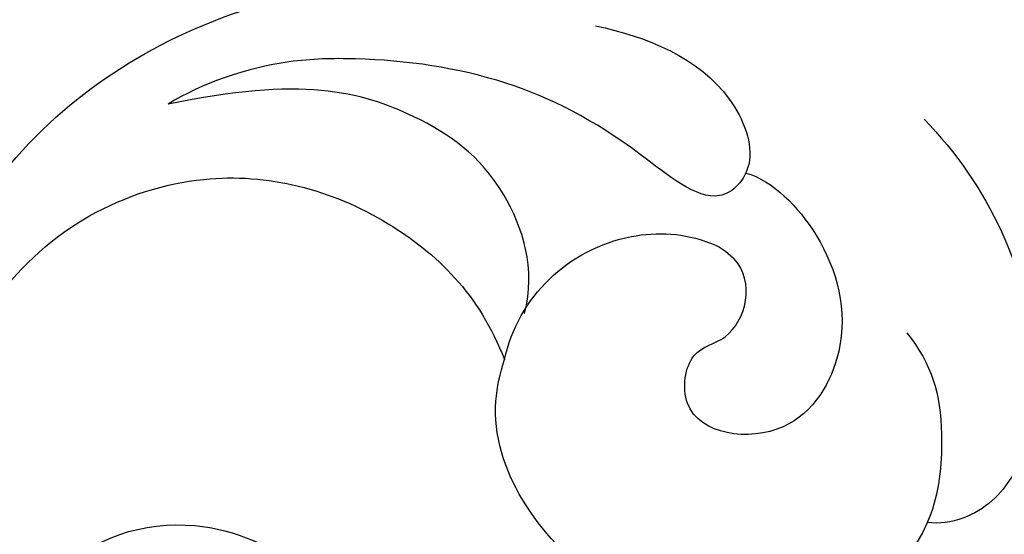
# Model space of a CAD drawing. Units: millimetres. Extents: x 1601 to 3701, y 919 to 2404.
# Drawn here: x 3562 to 3567, y 1717 to 1719 of the extents above; entities that cross this region are included whole.
import ezdxf

# ---------------------------------------------------------------- set-up
doc = ezdxf.new("R2010")
doc.units = ezdxf.units.MM
doc.layers.add('H-06.木作(細線)', color=8, linetype='Continuous')
doc.layers.add('H-08.木作(細線)', color=8, linetype='Continuous')

# ---------------------------------------------------------------- blocks, each defined once
blk = doc.blocks.new('SE-21116L-d')
at = {"layer": 'H-08.木作(細線)'}
for points, knots in [([(-13.166, 117.377), (-17.959, 113.371), (-24.2, 91.33), (-20.659, 66.061), (-11.61, 35.927), (-2.409, 17.286), (3.903, 6.71), (4.597, 5.56)], [0, 0, 0, 0, 21.192896, 57.554802, 83.263479, 116.603982, 120.684412, 120.684412, 120.684412, 120.684412]), ([(-13.166, 117.377), (-17.959, 113.371), (-24.2, 91.33), (-20.659, 66.061), (-11.61, 35.927), (-2.409, 17.286), (3.903, 6.71), (4.597, 5.56)], [0, 0, 0, 0, 21.192896, 57.554802, 83.263479, 116.603982, 120.684412, 120.684412, 120.684412, 120.684412]), ([(-13.166, 117.377), (-17.959, 113.371), (-24.2, 91.33), (-20.659, 66.061), (-11.61, 35.927), (-2.409, 17.286), (3.903, 6.71), (4.597, 5.56)], [0, 0, 0, 0, 21.192896, 57.554802, 83.263479, 116.603982, 120.684412, 120.684412, 120.684412, 120.684412]), ([(-22.722, 105.716), (-25.146, 97.106), (-25.684, 88.572), (-24.703, 73.664), (-21.237, 56.348), (-14.101, 35.671), (-6.998, 21.566), (-2.451, 14.159), (-1.607, 12.785)], [8.571586, 8.571586, 8.571586, 8.571586, 36.670548, 45.108857, 68.607121, 90.032435, 111.582914, 116.49149, 116.49149, 116.49149, 116.49149])]:
    blk.add_open_spline(points, degree=3, knots=knots, dxfattribs=at)
blk = doc.blocks.new('SE-21135L-d')
at = {"layer": 'H-08.木作(細線)'}
for centre, radius, start, end in [((6.866, -17.255), 36.431, 19.8615, 50.1119), ((20.533, -4.323), 8.516, 126.5099, 165.228), ((19.771, -2.141), 1.397, 101.3272, 126.0929), ((20.075, -3.721), 3.005, 69.1925, 101.0837), ((19.981, -4.087), 3.382, 3.2058, 69.9087)]:
    blk.add_arc(centre, radius, start, end, dxfattribs=at)
for points, knots in [([(22.892, 10.822), (22.633, 11.718), (20.233, 13.938), (15.166, 15.146), (9.274, 14.672), (3.114, 12.571), (-1.222, 6.566), (-0.124, 3.243), (-1.664, 1.866), (-2.606, 2.347), (-2.843, 3.687)], [0, 0, 0, 0, 3.453176, 8.028122, 15.016277, 21.714337, 27.089205, 30.652796, 32.220616, 33.324295, 33.324295, 33.324295, 33.324295]), ([(16.652, 8.181), (13.475, 7.54), (7.956, 5.605), (1.425, -2.259), (0.907, -9.404), (1.682, -14.77), (3.112, -17.696), (5.873, -20.055), (7.822, -17.727), (8.282, -14.41), (7.545, -12.718), (7.135, -12.284)], [0, 0, 0, 0, 9.156344, 17.685563, 25.792432, 30.672396, 34.725137, 36.793783, 39.74688, 43.43901, 45.220786, 45.220786, 45.220786, 45.220786]), ([(38.559, -9.199), (38.136, -2.072), (32.736, 4.887), (26.651, 7.689), (19.061, 7.585), (13.061, 5.68), (10.685, 2.038), (10.709, 0.362), (10.726, 0.176)], [0, 0, 0, 0, 7.809814, 17.314269, 23.966561, 30.270355, 34.770278, 35.336001, 35.336001, 35.336001, 35.336001]), ([(35.111, -3.207), (34.258, -1.075), (31.585, 2.14), (27.265, 3.749), (24.921, 3.484)], [0, 0, 0, 0, 6.1741, 12.558064, 12.558064, 12.558064, 12.558064]), ([(22.602, 3.345), (21.493, 3.288), (19.812, 2.927), (18.712, 1.064), (19.502, -0.178), (21.77, 1.21), (24.296, 2.026), (26.87, 1.975), (29.261, 1.528), (30.572, 0.809), (31.206, 0.261)], [0, 0, 0, 0, 3.03639, 4.473995, 5.568725, 7.369129, 10.440091, 13.698325, 15.094816, 17.782681, 17.782681, 17.782681, 17.782681]), ([(23.098, -2.873), (23, -1.91), (23.992, 0.006), (26.399, 1.122), (28.543, 1.29), (31.206, 0.261)], [0, 0, 0, 0, 2.416102, 5.495709, 10.213296, 10.213296, 10.213296, 10.213296]), ([(18.982, 0.799), (18.403, 0.733), (17.044, -0.241), (16.131, -2.311), (17.062, -4.75), (19.563, -4.816), (19.593, -3.027), (18.52, -2.712), (18.402, -1.421), (18.948, -1.012)], [0, 0, 0, 0, 1.881685, 4.134762, 5.83331, 7.743289, 8.663696, 9.495343, 11.171382, 11.171382, 11.171382, 11.171382]), ([(31.842, -12.774), (32.906, -12.403), (34.945, -10.089), (35.046, -4.07), (30.58, -0.682), (26.407, -1.044), (24.09, -2.63), (23.357, -3.898)], [0, 0, 0, 0, 2.945407, 8.795659, 13.82666, 17.934925, 21.344015, 21.344015, 21.344015, 21.344015]), ([(15.097, -1.972), (14.471, -2.544), (14.025, -3.46), (13.773, -6.345), (16.373, -9.153), (20.759, -8.797), (23.511, -5.962), (23.4, -4.196), (23.357, -3.898)], [0, 0, 0, 0, 2.465194, 3.959288, 7.017199, 11.647433, 16.001705, 16.892282, 16.892282, 16.892282, 16.892282]), ([(12.306, -2.149), (12.305, -2.155), (12.129, -2.969), (12.122, -4.341), (12.993, -5.568), (13.785, -5.837), (14.019, -5.839)], [5.687023, 5.687023, 5.687023, 5.687023, 5.703938, 8.110003, 9.485917, 10.166752, 10.166752, 10.166752, 10.166752]), ([(31.553, -12.058), (31.96, -11.542), (32.278, -9.432), (28.485, -7.625), (24.226, -10.391), (23.506, -14.944), (25.253, -18.315), (26.62, -19.626), (27.133, -19.893)], [0, 0, 0, 0, 2.258988, 5.0094, 9.48777, 14.034014, 18.193613, 19.917801, 19.917801, 19.917801, 19.917801]), ([(31.828, -13.248), (32.322, -13.216), (33.477, -13.553), (33.534, -15.735), (32.126, -16.19), (30.645, -16.133), (30.377, -18.036), (33.312, -19.077), (36.038, -17.449), (37.85, -14.336), (38.372, -12.119), (38.693, -10.367), (38.559, -9.199)], [0, 0, 0, 0, 1.433331, 2.915097, 4.639904, 5.44494, 6.662218, 8.579003, 12.18722, 14.330228, 16.310236, 19.458845, 19.458845, 19.458845, 19.458845])]:
    blk.add_open_spline(points, degree=3, knots=knots, dxfattribs=at)
blk = doc.blocks.new('立揚展廳展板  1450m 模板5')
at = {"xscale": -1}
for name, p, rotation in [('SE-21116L-d', (53281.04, -4719.169), 269.478708113146), ('SE-21135L-d', (53418.86, -4721.217), 350.6805998309702)]:
    blk.add_blockref(name, p, dxfattribs=dict(at, rotation=rotation))

msp = doc.modelspace()

# ---------------------------------------------------------------- block references
at = {"layer": 'H-06.木作(細線)', "color": 7, "xscale": 0.2188757076569818, "yscale": 0.2188757076569818, "zscale": 0.2188757076569818}
msp.add_blockref('立揚展廳展板  1450m 模板5', (-8122.4592, 2751.0468), dxfattribs=at)

doc.saveas('drawing.dxf')
